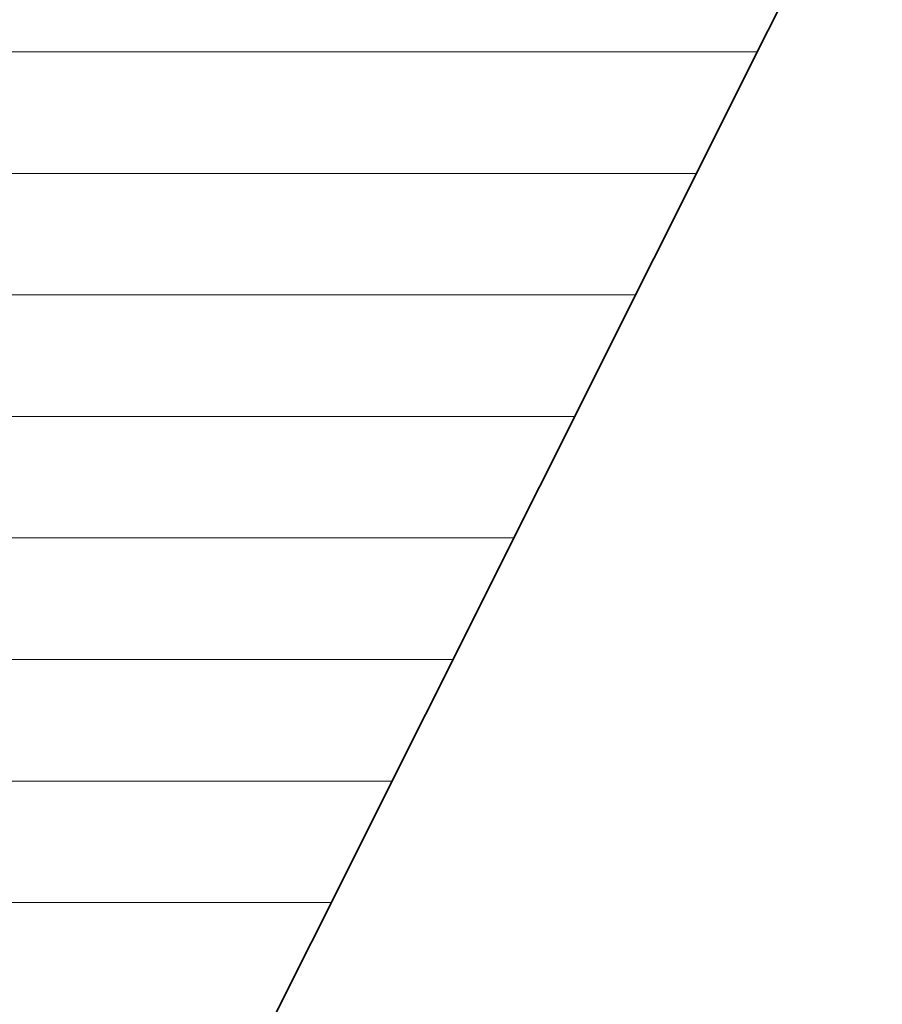
# Model space of a CAD drawing. Units: millimetres. Extents: x 59 to 11996, y 24 to 8424.
# Drawn here: x 8699 to 8748, y 484 to 541 of the extents above; entities that cross this region are included whole.
import ezdxf

# ---------------------------------------------------------------- set-up
doc = ezdxf.new("R2010")
doc.units = ezdxf.units.MM
doc.header["$MEASUREMENT"] = 0
doc.layers.add('(1) Shape lines', color=7, linetype='Continuous', lineweight=35)
doc.layers.add('(9) Sheet', color=7, linetype='Continuous', lineweight=35)

# ---------------------------------------------------------------- blocks, each defined once
blk = doc.blocks.new('HATCH_1327_2335ab1f-cf38-4ce5-beb2-008aec2c9211')
at = {"layer": '(1) Shape lines', "color": 0, "lineweight": 9}
for p, q in [((8699.074, 525), (8688.281, 525)), ((8700.197, 518), (8688.281, 518)), ((8701.319, 511), (8688.281, 511)), ((8702.442, 504), (8688.281, 504)), ((8703.564, 497), (8688.281, 497)), ((8704.687, 490), (8688.281, 490))]:
    blk.add_line(p, q, dxfattribs=at)
blk = doc.blocks.new('HATCH_1328_8f148f89-13b1-4b74-bdfc-f4e5af6594fd')
at = {"layer": '(1) Shape lines', "color": 0, "lineweight": 9}
for p, q in [((8707.54, 539), (8696.829, 539)), ((8707.54, 532), (8697.952, 532)), ((8707.54, 525), (8699.074, 525)), ((8707.54, 518), (8700.197, 518)), ((8707.54, 511), (8701.319, 511)), ((8707.54, 504), (8702.442, 504)), ((8707.54, 497), (8703.564, 497)), ((8707.54, 490), (8704.687, 490))]:
    blk.add_line(p, q, dxfattribs=at)
blk = doc.blocks.new('HATCH_1331_da24f64e-c7d3-45a0-a8f1-499a87c70905')
at = {"layer": '(1) Shape lines', "color": 0, "lineweight": 9}
for p, q in [((8708.647, 539), (8707.54, 539)), ((8708.736, 532), (8707.54, 532)), ((8708.826, 525), (8707.54, 525)), ((8708.915, 518), (8707.54, 518)), ((8709.004, 511), (8707.54, 511)), ((8709.093, 504), (8707.54, 504)), ((8709.182, 497), (8707.54, 497)), ((8709.271, 490), (8707.54, 490))]:
    blk.add_line(p, q, dxfattribs=at)
blk = doc.blocks.new('HATCH_1332_980f0634-41a4-4860-b67d-d5e0ec6d0f8f')
at = {"layer": '(1) Shape lines', "color": 0, "lineweight": 9}
for p, q in [((8709.449, 539), (8708.647, 539)), ((8709.449, 532), (8708.736, 532)), ((8709.449, 525), (8708.826, 525)), ((8709.449, 518), (8708.915, 518)), ((8709.449, 511), (8709.004, 511)), ((8709.449, 504), (8709.093, 504)), ((8709.449, 497), (8709.182, 497)), ((8709.449, 490), (8709.271, 490))]:
    blk.add_line(p, q, dxfattribs=at)
blk = doc.blocks.new('HATCH_1335_6f9eaad3-f6ab-4a48-9d78-6cee63df29df')
at = {"layer": '(1) Shape lines', "color": 0, "lineweight": 9}
for p, q in [((8717.646, 539), (8709.449, 539)), ((8718.281, 532), (8709.449, 532)), ((8718.917, 525), (8709.449, 525)), ((8719.552, 518), (8709.449, 518)), ((8720.188, 511), (8709.449, 511)), ((8720.823, 504), (8709.449, 504)), ((8719.952, 497), (8709.449, 497)), ((8716.447, 490), (8709.449, 490))]:
    blk.add_line(p, q, dxfattribs=at)
blk = doc.blocks.new('HATCH_1336_b07df3dd-2e03-453f-a52d-2709270dd308')
at = {"layer": '(1) Shape lines', "color": 0, "lineweight": 9}
for p, q in [((8721.228, 539), (8717.646, 539)), ((8721.228, 532), (8718.281, 532)), ((8721.228, 525), (8718.917, 525)), ((8721.228, 518), (8719.552, 518)), ((8721.228, 511), (8720.188, 511)), ((8721.228, 504), (8720.823, 504))]:
    blk.add_line(p, q, dxfattribs=at)
blk = doc.blocks.new('HATCH_1339_66b712cc-924c-4097-8bb6-164b3e5c66c5')
at = {"layer": '(1) Shape lines', "color": 0, "lineweight": 9}
for p, q in [((8729.881, 539), (8721.228, 539)), ((8730.782, 532), (8721.228, 532)), ((8731.684, 525), (8721.228, 525)), ((8730.468, 518), (8721.228, 518)), ((8726.963, 511), (8721.228, 511)), ((8723.458, 504), (8721.228, 504))]:
    blk.add_line(p, q, dxfattribs=at)
blk = doc.blocks.new('HATCH_1340_0a77c947-d909-4a9f-8c9b-00cab3c2e199')
at = {"layer": '(1) Shape lines', "color": 0, "lineweight": 9}
for p, q in [((8732.152, 539), (8729.881, 539)), ((8732.152, 532), (8730.782, 532)), ((8732.152, 525), (8731.684, 525))]:
    blk.add_line(p, q, dxfattribs=at)
blk = doc.blocks.new('HATCH_1343_32ce404a-7d18-41f3-bca1-56790e0f959b')
at = {"layer": '(1) Shape lines', "color": 0, "lineweight": 9}
for p, q in [((8733.591, 581), (8732.152, 581)), ((8736.247, 574), (8732.152, 574)), ((8738.904, 567), (8732.152, 567)), ((8741.56, 560), (8732.152, 560)), ((8744.216, 553), (8732.152, 553)), ((8744.488, 546), (8732.152, 546)), ((8740.983, 539), (8732.152, 539)), ((8737.478, 532), (8732.152, 532)), ((8733.973, 525), (8732.152, 525))]:
    blk.add_line(p, q, dxfattribs=at)
blk = doc.blocks.new('GROUP_0_cb695391-460a-4be7-a5b2-5a2ca33c3825')
at = {"layer": '(9) Sheet', "color": 7, "linetype": 'Continuous', "lineweight": 35, "ltscale": 20}
blk.add_lwpolyline([(8450.611, 553.38), (8498.432, 629.306), (8547.768, 535.192), (8603.948, 629.272), (8655.565, 535.178), (8709.449, 629.272), (8748.184, 553.38), (8656.115, 369.513), (8603.196, 466.111), (8548.308, 369.513)], close=True, dxfattribs=at)
at = {"layer": '(1) Shape lines', "color": 154, "linetype": 'ByBlock'}
for name in ['HATCH_1328_8f148f89-13b1-4b74-bdfc-f4e5af6594fd', 'HATCH_1331_da24f64e-c7d3-45a0-a8f1-499a87c70905', 'HATCH_1332_980f0634-41a4-4860-b67d-d5e0ec6d0f8f', 'HATCH_1335_6f9eaad3-f6ab-4a48-9d78-6cee63df29df', 'HATCH_1336_b07df3dd-2e03-453f-a52d-2709270dd308', 'HATCH_1339_66b712cc-924c-4097-8bb6-164b3e5c66c5', 'HATCH_1340_0a77c947-d909-4a9f-8c9b-00cab3c2e199', 'HATCH_1327_2335ab1f-cf38-4ce5-beb2-008aec2c9211', 'HATCH_1343_32ce404a-7d18-41f3-bca1-56790e0f959b']:
    blk.add_blockref(name, (0, 0), dxfattribs=at)

msp = doc.modelspace()

# ---------------------------------------------------------------- block references
at = {"color": 7, "linetype": 'ByBlock'}
msp.add_blockref('GROUP_0_cb695391-460a-4be7-a5b2-5a2ca33c3825', (0, 0), dxfattribs=at)

doc.saveas('drawing.dxf')
